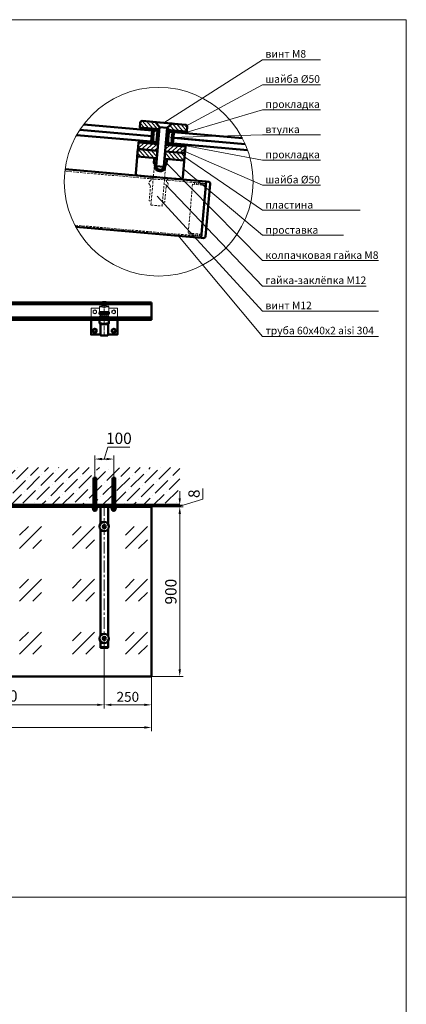
# Model space of a CAD drawing. Units: millimetres. Extents: x 24051 to 45691, y 59644 to 71436.
# Drawn here: x 43643 to 45691, y 66216 to 71436 of the extents above; entities that cross this region are included whole.
import ezdxf

# ---------------------------------------------------------------- set-up
doc = ezdxf.new("R2010")
doc.units = ezdxf.units.MM
doc.linetypes.add('CENTER', pattern=[2, 1.25, -0.25, 0.25, -0.25])
doc.linetypes.add('HIDDEN', pattern=[0.375, 0.25, -0.125])
doc.layers.get('0').update_dxf_attribs({"lineweight": 50})
for name, color, linetype, lineweight in [('1', 5, 'Continuous', 18), ('1_Скрытая линия', 7, 'HIDDEN', 9), ('2_Оси', 1, 'CENTER', 15), ('3_Размеры', 5, 'Continuous', 9), ('4_Стекло', 150, 'Continuous', 50), ('6_Тонкая', 7, 'Continuous', 9)]:
    doc.layers.add(name, color=color, linetype=linetype, lineweight=lineweight)
doc.styles.add('GOST-2.304_Type-B_italic', font='isocpeui.ttf', dxfattribs={"width": 0.95})
doc.dimstyles.new('BIG SPDS_Angular', dxfattribs={"dimscale": 15, "dimtxt": 4, "dimasz": 2.5, "dimexe": 1.25, "dimexo": 0, "dimtad": 1, "dimdec": 0, "dimdsep": 46, "dimtxsty": 'GOST-2.304_Type-B_italic', "dimcen": 2.5, "dimdle": 2, "dimaunit": 1, "dimadec": 0, "dimazin": 2, "dimtfac": 1, "dimtdec": 0, "dimtmove": 1, "dimatfit": 3, "dimfxl": 1, "dimtfill": 1, "dimlwd": -1, "dimlwe": -1, "dimarcsym": 0})
doc.dimstyles.new('М1к20', dxfattribs={"dimscale": 15, "dimtxt": 3.5, "dimasz": 2.5, "dimexe": 1.25, "dimexo": 0, "dimtad": 1, "dimdec": 0, "dimdsep": 46, "dimtxsty": 'GOST-2.304_Type-B_italic', "dimcen": 2.5, "dimdle": 2, "dimaunit": 1, "dimadec": 0, "dimazin": 2, "dimtfac": 1, "dimtdec": 0, "dimtmove": 1, "dimatfit": 3, "dimfxl": 1, "dimtfill": 1, "dimlwd": -1, "dimlwe": -1, "dimarcsym": 0})
pattern_1 = [(220, (-250589.073, -31573.339), (6.2056923, -7.3956561), []), (310, (-250589.073, -31573.339), (7.3956561, 6.2056923), [])]

# ---------------------------------------------------------------- blocks, each defined once
blk = doc.blocks.new('*D90')
at = {"layer": '3_Размеры', "color": 0, "ltscale": 15, "transparency": 16777216}
for p, q in [((44090.7, 68105.7), (44090.7, 67784.9)), ((44340.7, 67953.6), (44340.7, 67784.9)), ((44303.2, 67803.6), (44128.2, 67803.6))]:
    blk.add_line(p, q, dxfattribs=at)
for points in [[(44128.2, 67809.9), (44128.2, 67797.4), (44090.7, 67803.6)], [(44303.2, 67809.9), (44303.2, 67797.4), (44340.7, 67803.6)]]:
    blk.add_solid(points, dxfattribs=at)
at = {"layer": 'Defpoints', "color": 0, "ltscale": 15, "transparency": 16777216}
for p in [(44090.7, 68105.7), (44340.7, 67953.6), (44090.7, 67803.6)]:
    blk.add_point(p, dxfattribs=at)
at = {"layer": '3_Размеры', "color": 0, "ltscale": 15, "transparency": 16777216, "insert": (44215.7, 67839.3), "char_height": 52.5, "attachment_point": 5, "style": 'GOST-2.304_Type-B_italic', "bg_fill": 3, "box_fill_scale": 1.1, "bg_fill_color": 256, "bg_fill_true_color": 13158600, "bg_fill_transparency": 0}
blk.add_mtext('250', dxfattribs=at)
blk = doc.blocks.new('*D93')
at = {"layer": '3_Размеры', "color": 0, "ltscale": 15, "transparency": 16777216}
for p, q in [((41640.7, 67953.6), (41640.7, 67664.9)), ((44340.7, 67953.6), (44340.7, 67664.9)), ((44303.2, 67683.6), (41678.2, 67683.6))]:
    blk.add_line(p, q, dxfattribs=at)
for points in [[(41678.2, 67689.9), (41678.2, 67677.4), (41640.7, 67683.6)], [(44303.2, 67689.9), (44303.2, 67677.4), (44340.7, 67683.6)]]:
    blk.add_solid(points, dxfattribs=at)
at = {"layer": 'Defpoints', "color": 0, "ltscale": 15, "transparency": 16777216}
for p in [(41640.7, 67953.6), (44340.7, 67953.6), (41640.7, 67683.6)]:
    blk.add_point(p, dxfattribs=at)
at = {"layer": '3_Размеры', "color": 0, "ltscale": 15, "transparency": 16777216, "insert": (42990.7, 67719.6), "char_height": 52.5, "attachment_point": 5, "style": 'GOST-2.304_Type-B_italic', "bg_fill": 3, "box_fill_scale": 1.1, "bg_fill_color": 256, "bg_fill_true_color": 13158600, "bg_fill_transparency": 0}
blk.add_mtext('2700', dxfattribs=at)
blk = doc.blocks.new('*D94')
at = {"layer": '3_Размеры', "color": 0, "ltscale": 15, "transparency": 16777216}
for p, q in [((44340.7, 68853.6), (44509.4, 68853.6)), ((44490.7, 67991.1), (44490.7, 68816.1)), ((44340.7, 67953.6), (44509.4, 67953.6))]:
    blk.add_line(p, q, dxfattribs=at)
for points in [[(44484.4, 68816.1), (44496.9, 68816.1), (44490.7, 68853.6)], [(44484.4, 67991.1), (44496.9, 67991.1), (44490.7, 67953.6)]]:
    blk.add_solid(points, dxfattribs=at)
at = {"layer": 'Defpoints', "color": 0, "ltscale": 15, "transparency": 16777216}
for p in [(44340.7, 68853.6), (44490.7, 68853.6), (44340.7, 67953.6)]:
    blk.add_point(p, dxfattribs=at)
at = {"layer": '3_Размеры', "color": 0, "ltscale": 15, "transparency": 16777216, "insert": (44451.3, 68403.6), "char_height": 60, "attachment_point": 5, "rotation": 90, "style": 'GOST-2.304_Type-B_italic', "bg_fill": 3, "box_fill_scale": 1.1, "bg_fill_color": 256, "bg_fill_true_color": 13158600, "bg_fill_transparency": 0}
blk.add_mtext('900', dxfattribs=at)
blk = doc.blocks.new('*D98')
at = {"layer": '3_Размеры', "color": 0, "ltscale": 15, "transparency": 16777216}
for p, q in [((44490.7, 68899.1), (44490.7, 68936.6)), ((44613.5, 68894.5), (44613.5, 68951.1)), ((44340.7, 68853.6), (44509.4, 68853.6)), ((44490.7, 68857.6), (44613.5, 68894.5)), ((44490.7, 68861.6), (44509.4, 68861.6)), ((44490.7, 68853.6), (44490.7, 68861.6)), ((44490.7, 68853.6), (44490.7, 68861.6)), ((44490.7, 68816.1), (44490.7, 68778.6))]:
    blk.add_line(p, q, dxfattribs=at)
for points in [[(44484.4, 68899.1), (44496.9, 68899.1), (44490.7, 68861.6)], [(44484.4, 68816.1), (44496.9, 68816.1), (44490.7, 68853.6)]]:
    blk.add_solid(points, dxfattribs=at)
at = {"layer": 'Defpoints', "color": 0, "ltscale": 15, "transparency": 16777216}
for p in [(44340.7, 68853.6), (44490.7, 68861.6), (44490.7, 68861.6)]:
    blk.add_point(p, dxfattribs=at)
at = {"layer": '3_Размеры', "color": 0, "ltscale": 15, "transparency": 16777216, "insert": (44574.1, 68922.8), "char_height": 60, "attachment_point": 5, "rotation": 90, "style": 'GOST-2.304_Type-B_italic', "bg_fill": 3, "box_fill_scale": 1.1, "bg_fill_color": 256, "bg_fill_true_color": 13158600, "bg_fill_transparency": 0}
blk.add_mtext('8', dxfattribs=at)
blk = doc.blocks.new('*D99')
at = {"layer": '3_Размеры', "color": 0, "ltscale": 15, "transparency": 16777216}
for p, q in [((42990.7, 68102.7), (42990.7, 67784.9)), ((44090.7, 68105.7), (44090.7, 67784.9)), ((43028.2, 67803.6), (44053.2, 67803.6))]:
    blk.add_line(p, q, dxfattribs=at)
for points in [[(43028.2, 67809.9), (43028.2, 67797.4), (42990.7, 67803.6)], [(44053.2, 67809.9), (44053.2, 67797.4), (44090.7, 67803.6)]]:
    blk.add_solid(points, dxfattribs=at)
at = {"layer": 'Defpoints', "color": 0, "ltscale": 15, "transparency": 16777216}
for p in [(42990.7, 68102.7), (44090.7, 68105.7), (44090.7, 67803.6)]:
    blk.add_point(p, dxfattribs=at)
at = {"layer": '3_Размеры', "color": 0, "ltscale": 15, "transparency": 16777216, "insert": (43540.7, 67843), "char_height": 60, "attachment_point": 5, "style": 'GOST-2.304_Type-B_italic', "bg_fill": 3, "box_fill_scale": 1.1, "bg_fill_color": 256, "bg_fill_true_color": 13158600, "bg_fill_transparency": 0}
blk.add_mtext('1100', dxfattribs=at)
blk = doc.blocks.new('*D95')
at = {"layer": '3_Размеры', "color": 0, "ltscale": 15, "transparency": 16777216}
for p, q in [((44090.7, 69106.6), (44109.5, 69169.4)), ((44109.5, 69169.4), (44227, 69169.4)), ((44040.7, 69006.6), (44040.7, 69125.4)), ((44140.7, 69006.6), (44140.7, 69125.4)), ((44103.2, 69106.6), (44078.2, 69106.6))]:
    blk.add_line(p, q, dxfattribs=at)
for points in [[(44078.2, 69112.9), (44078.2, 69100.4), (44040.7, 69106.6)], [(44103.2, 69112.9), (44103.2, 69100.4), (44140.7, 69106.6)]]:
    blk.add_solid(points, dxfattribs=at)
at = {"layer": 'Defpoints', "color": 0, "ltscale": 15, "transparency": 16777216}
for p in [(44040.7, 69106.6), (44040.7, 69006.6), (44140.7, 69006.6)]:
    blk.add_point(p, dxfattribs=at)
at = {"layer": '3_Размеры', "color": 0, "ltscale": 15, "transparency": 16777216, "insert": (44168.3, 69208.8), "char_height": 60, "attachment_point": 5, "style": 'GOST-2.304_Type-B_italic', "bg_fill": 3, "box_fill_scale": 1.1, "bg_fill_color": 256, "bg_fill_true_color": 13158600, "bg_fill_transparency": 0}
blk.add_mtext('100', dxfattribs=at)

msp = doc.modelspace()

# ---------------------------------------------------------------- hatches: boundary and pattern name
at = {"layer": '3_Размеры', "ltscale": 15}
h = msp.add_hatch(dxfattribs=at)
h.set_pattern_fill('ANSI31', color=256, scale=5.067897, angle=85, style=0)
h.paths.add_polyline_path([(44520.8, 70878.8), (44451, 70884.9), (44423.9, 70862.2), (44423.1, 70852.3), (44522.7, 70843.5), (44527.7, 70843.1), (44529.9, 70868, 0.414214)])
h.paths.add_polyline_path([(44361.4, 70892.8), (44291.6, 70898.9, 0.414214), (44280.8, 70889.8), (44278.6, 70864.9), (44383.2, 70855.7), (44384.1, 70865.7)])
h = msp.add_hatch(dxfattribs=at)
h.set_pattern_fill('ANSI37', color=256, scale=3.040738, angle=175, style=0)
h.set_pattern_definition(pattern_1)
h.paths.add_polyline_path([(44383.2, 70855.7), (44283.6, 70864.5), (44282.7, 70854.5), (44382.4, 70845.8)])
h.paths.add_polyline_path([(44522.7, 70843.5), (44423.1, 70852.3), (44422.2, 70842.3), (44432.2, 70841.4), (44452.1, 70839.7), (44459.6, 70839), (44521.8, 70833.6)])
h = msp.add_hatch(dxfattribs=at)
h.set_pattern_fill('DOTS', color=256, scale=3, angle=75, style=0)
h.set_pattern_definition([(75, (-250589.0726, -31573.3387), (-3.9839089, 3.532736576), [0, -4.7625])])
h.paths.add_polyline_path([(44372.4, 70846.7), (44352.5, 70848.4), (44347.2, 70788.6), (44367.2, 70786.9)])
h.paths.add_polyline_path([(44452.1, 70839.7), (44432.2, 70841.4), (44426.9, 70781.7), (44446.9, 70779.9)])
h = msp.add_hatch(dxfattribs=at)
h.set_pattern_fill('ANSI31', color=256, scale=5.067897, angle=175, style=0)
h.paths.add_polyline_path([(44520.7, 70763.4), (44416.1, 70772.6), (44413.1, 70737.7), (44507.7, 70729.4, 0.414214), (44518.5, 70738.5)])
h.paths.add_polyline_path([(44376.3, 70776.1), (44271.7, 70785.2), (44269.5, 70760.3, 0.414214), (44278.6, 70749.5), (44373.2, 70741.2)])
h = msp.add_hatch(dxfattribs=at)
h.set_pattern_fill('ANSI37', color=256, scale=3.040738, angle=175, style=0)
h.set_pattern_definition(pattern_1)
h.paths.add_polyline_path([(44377.1, 70786), (44367.2, 70786.9), (44347.2, 70788.6), (44339.8, 70789.3), (44277.5, 70794.7), (44276.6, 70784.8), (44376.3, 70776.1)])
h.paths.add_polyline_path([(44516.6, 70773.8), (44417, 70782.5), (44416.1, 70772.6), (44515.7, 70763.8)])
h = msp.add_hatch(dxfattribs=at)
h.set_pattern_fill('ANSI31', color=256, scale=5.067897, angle=85, style=0)
h.paths.add_polyline_path([(44373.2, 70741.2), (44278.6, 70749.5), (44268.6, 70750.3), (44265.1, 70710.6), (44369.7, 70701.5)])
h.paths.add_polyline_path([(44517.7, 70728.5), (44413.1, 70737.7), (44409.6, 70698), (44514.2, 70688.9)])
h = msp.add_hatch(dxfattribs=at)
h.set_pattern_fill('ANSI31', color=256, scale=3, angle=270, style=0)
h.set_pattern_definition([(315, (110590.425, 99174.569), (6.7351921, 6.7351921), [])])
h.paths.add_polyline_path([(44366.3, 70661.9), (44369.7, 70701.5), (44361.8, 70702.2), (44356, 70699.5), (44353.9, 70675.4), (44359.1, 70671.8), (44358.3, 70662.6, 1), (44414.1, 70657.8), (44414.9, 70666.9), (44420.6, 70669.6), (44422.8, 70693.7), (44417.6, 70697.3), (44409.6, 70698), (44406.1, 70658.5, -1.000071)])
at = {"layer": '3_Размеры', "ltscale": 15, "transparency": 33554559}
h = msp.add_hatch(dxfattribs=at)
h.set_pattern_fill('GOST_GLASS', color=150, scale=33)
h.set_pattern_definition([(45, (-40361.96, 29150.22), (280.0143, 0), [165, -231]), (45, (-40291.96, 29150.22), (280.0143, 0), [66, -330]), (45, (-40361.96, 29220.22), (280.0143, 0), [66, -330])])
h.paths.add_polyline_path([(41640.7, 68853.6), (44340.7, 68853.6), (44340.7, 67953.6), (41640.7, 67953.6)])
at = {"layer": '6_Тонкая', "ltscale": 15}
h = msp.add_hatch(dxfattribs=at)
h.set_pattern_fill('ANSI36', color=256, scale=12)
h.set_pattern_definition([(45, (-13703.944, 41843.553), (20.205576, 74.087113), [95.25, -19.05, 0, -19.05])])
h.paths.add_polyline_path([(44490.7, 69061.6), (41490.7, 69061.6), (41490.7, 68861.6), (44490.7, 68861.6)])

# ---------------------------------------------------------------- linework, layer by layer
at = {"ltscale": 15}
for p, q in [((44356, 70699.5), (44353.9, 70675.4)), ((44422.8, 70693.7), (44420.6, 70669.6)), ((44368.8, 70659), (44366.3, 70661.9)), ((44403.1, 70656), (44368.8, 70659)), ((44406.1, 70658.5), (44403.1, 70656)), ((44414.1, 70657.8), (44414.9, 70666.9, 0)), ((44402.3, 70598.1), (44400.9, 70598.2)), ((44065.7, 69934.3), (44065.7, 69926.5)), ((44115.7, 69926.5), (44115.7, 69934.3)), ((44065.7, 69882.8), (44065.7, 69875)), ((44065.7, 69845.4), (44065.7, 69827.4)), ((44115.7, 69875), (44115.7, 69882.8)), ((44115.7, 69827.4), (44115.7, 69845.4)), ((44070.7, 69818.6), (44070.7, 69824.9)), ((44110.7, 69818.6), (44110.7, 69824.9)), ((44029.7, 68852.6), (44029.7, 68844.7)), ((44035.2, 68852.6, -9.5), (44035.2, 68844.7, -9.5)), ((44046.2, 68852.6, -9.5), (44046.2, 68844.7, 9.5)), ((44051.7, 68852.6), (44051.7, 68844.7)), ((44129.7, 68852.6), (44129.7, 68844.7)), ((44135.2, 68852.6, -9.5), (44135.2, 68844.7, -9.5)), ((44146.2, 68852.6, -9.5), (44146.2, 68844.7, 9.5)), ((44151.7, 68852.6), (44151.7, 68844.7)), ((44049.9, 68840.6), (44049.9, 68843.6, 0)), ((44149.9, 68840.6), (44149.9, 68843.6, 0))]:
    msp.add_line(p, q, dxfattribs=at)
at = {"lineweight": 60, "ltscale": 15}
msp.add_line((44490.7, 68861.6), (41490.7, 68861.6), dxfattribs=at)
at = {"ltscale": 15}
for points in [[(44423.1, 70852.3), (44527.7, 70843.1), (44529.9, 70868, 0.414214), (44520.8, 70878.8), (44291.6, 70898.9, 0.414214), (44280.8, 70889.8), (44278.6, 70864.9), (44383.2, 70855.7)], [(44373.2, 70741.2), (44278.6, 70749.5, -0.414214), (44269.5, 70760.3), (44271.7, 70785.2), (44376.3, 70776.1)], [(44373.2, 70741.2), (44268.6, 70750.3), (44257.3, 70620.8, 0.414214), (44266.4, 70610), (44361, 70601.7)], [(44400.9, 70598.2), (44495.5, 70590, 0.414214), (44506.3, 70599), (44517.7, 70728.5), (44413.1, 70737.7)], [(44416.1, 70772.6), (44520.7, 70763.4), (44518.5, 70738.5, -0.414214), (44507.7, 70729.4), (44413.1, 70737.7)], [(44359.1, 70671.8), (44353.9, 70675.4, 0.038278), (44355.8, 70674.1)], [(44358.1, 70700.5, 0.038278), (44356, 70699.5), (44361.8, 70702.2), (44369.7, 70701.5)], [(44409.6, 70698), (44417.6, 70697.3), (44422.8, 70693.7, 0.038278), (44420.9, 70695)], [(44359.1, 70671.8), (44358.3, 70662.6, 1), (44414.1, 70657.8)], [(44418.6, 70668.6, 0.038278), (44420.6, 70669.6), (44414.9, 70666.9)], [(44031.5, 68843.6), (44031.5, 68840.6, 1), (44049.9, 68840.6)], [(44131.5, 68843.6), (44131.5, 68840.6, 1), (44149.9, 68840.6)]]:
    msp.add_lwpolyline(points, format="xyb", dxfattribs=at)
for points in [[(44384.1, 70865.7), (44423.9, 70862.2), (44451, 70884.9), (44361.4, 70892.8)], [(44339.8, 70789.3), (44347.2, 70788.6), (44352.5, 70848.4), (44345, 70849.1)], [(44347.2, 70788.6), (44367.2, 70786.9), (44372.4, 70846.7), (44352.5, 70848.4)], [(44367.2, 70786.9), (44377.1, 70786), (44382.4, 70845.8), (44372.4, 70846.7)], [(44417, 70782.5), (44426.9, 70781.7), (44432.2, 70841.4), (44422.2, 70842.3)], [(44426.9, 70781.7), (44446.9, 70779.9), (44452.1, 70839.7), (44432.2, 70841.4)], [(44446.9, 70779.9), (44454.3, 70779.3), (44459.6, 70839), (44452.1, 70839.7)], [(44040.7, 69775.7), (44050.2, 69781.2), (44050.2, 69792.2), (44040.7, 69797.6), (44031.2, 69792.2), (44031.2, 69781.2)], [(44140.7, 69775.7), (44131.2, 69781.2), (44131.2, 69792.2), (44140.7, 69797.6), (44150.2, 69792.2), (44150.2, 69781.2)], [(44033.7, 69006.6), (44033.7, 68861.6), (44047.7, 68861.6), (44047.7, 69006.6)], [(44133.7, 69006.6), (44133.7, 68861.6), (44147.7, 68861.6), (44147.7, 69006.6)], [(44034.7, 69001.6), (44034.7, 68861.6), (44046.7, 68861.6), (44046.7, 69001.6)], [(44134.7, 69001.6), (44134.7, 68861.6), (44146.7, 68861.6), (44146.7, 69001.6)], [(44020.7, 68861.6), (44020.7, 68853.6), (44160.7, 68853.6), (44160.7, 68861.6)]]:
    msp.add_lwpolyline(points, close=True, dxfattribs=at)
for points in [[(44383.2, 70855.7), (44283.6, 70864.5), (44282.7, 70854.5), (44382.4, 70845.8)], [(44406.1, 70658.5), (44424, 70862.2), (44384.1, 70865.7), (44366.3, 70661.9)], [(44409.6, 70698), (44423.9, 70862.2), (44384.1, 70865.7), (44369.7, 70701.5)], [(44422.2, 70842.3), (44521.8, 70833.6), (44522.7, 70843.5), (44423.1, 70852.3)], [(44377.1, 70786), (44277.5, 70794.7), (44276.6, 70784.8), (44376.3, 70776.1)], [(44416.1, 70772.6), (44515.7, 70763.8), (44516.6, 70773.8), (44417, 70782.5)], [(44369.7, 70701.5), (44265.1, 70710.6), (44268.6, 70750.4), (44373.2, 70741.2)], [(44413.1, 70737.8), (44517.7, 70728.6), (44514.2, 70688.9), (44409.6, 70698)], [(44361, 70601.7), (43883.4, 70643.5)], [(43940.1, 70337.4), (44603.8, 70279.3), (44630, 70578.2), (44400.9, 70598.2)], [(44335.8, 70603.9), (44402.3, 70598.1)], [(44426.1, 70596), (44400.9, 70598.2)], [(44020.7, 69845.4), (44020.7, 69766.7), (44070.7, 69766.7)], [(44110.7, 69766.7), (44160.7, 69766.7), (44160.7, 69845.4)], [(44110.7, 68763.6), (44110.7, 68853.6), (44070.7, 68853.6), (44070.7, 68763.6)], [(44070.7, 68733.6), (44070.7, 68170.6)], [(44110.7, 68170.6), (44110.7, 68733.6)]]:
    msp.add_lwpolyline(points, dxfattribs=at)
for points in [[(44603.8, 70279.3), (44616.3, 70278.2, 0.414214), (44627.1, 70287.3), (44651.5, 70566.3, 0.414214), (44642.4, 70577.1), (44630, 70578.2)], [(44073.7, 69761.6), (44107.7, 69761.6, 0.414214), (44110.7, 69764.6), (44110.7, 69818.6, 0.414214), (44107.7, 69821.6), (44073.7, 69821.6, 0.414214), (44070.7, 69818.6), (44070.7, 69764.6, 0.414214)], [(44035.2, 68852.6, 0.309401), (44029.7, 68852.6), (44031.5, 68853.6), (44049.9, 68853.6), (44051.7, 68852.6, 0.309401), (44046.2, 68852.6, 0.154701)], [(44135.2, 68852.6, 0.309401), (44129.7, 68852.6), (44131.5, 68853.6), (44149.9, 68853.6), (44151.7, 68852.6, 0.309401), (44146.2, 68852.6, 0.154701)], [(44029.7, 68844.7, 0.309401), (44035.2, 68844.7, 0.154701), (44046.2, 68844.7, 0.309401), (44051.7, 68844.7), (44049.9, 68843.6), (44031.5, 68843.6)], [(44129.7, 68844.7, 0.309401), (44135.2, 68844.7, 0.154701), (44146.2, 68844.7, 0.309401), (44151.7, 68844.7), (44149.9, 68843.6), (44131.5, 68843.6)]]:
    msp.add_lwpolyline(points, format="xyb", close=True, dxfattribs=at)
for centre, radius in [((44040.7, 69786.7), 9.17), ((44140.7, 69786.7), 9.17), ((44090.7, 68748.6), 25), ((44090.7, 68748.6), 9), ((44090.7, 68155.6), 9)]:
    msp.add_circle(centre, radius, dxfattribs=at)
for centre, radius, start, end in [((44386.2, 70660.2), 20, 174.9799, 355.0201), ((44067.7, 69934.3), 2, 103.3195, 180), ((44113.7, 69934.3), 2, 360, 76.6805), ((44067.7, 69882.8), 2, 103.3195, 180), ((44113.7, 69882.8), 2, 360, 76.6805), ((44067.7, 69827.4), 2, 180, 256.6805), ((44113.7, 69827.4), 2, 283.3195, 0)]:
    msp.add_arc(centre, radius, start, end, dxfattribs=at)
for centre, start_param, end_param in [((44090.7, 69926.5), 0, 3.141593), ((44090.7, 69935.5), 0.131964, 3.009629), ((44090.7, 69935.5), 3.494329, 5.930449), ((44090.7, 69883.9), 6.283158, 6.283212), ((44090.7, 69875), 0, 3.141593), ((44090.7, 69883.9), 6.415149, 9.292814), ((44090.7, 69883.9), 3.494329, 5.930449), ((44090.7, 69826.2), 0.352737, 2.788855)]:
    msp.add_ellipse(centre, major_axis=(-25, 0), ratio=0.087156, start_param=start_param, end_param=end_param, dxfattribs=at)
at = {"layer": '1', "ltscale": 15}
for points in [[(45690.7, 66783.6), (40270.7, 66783.6), (40270.7, 71435.8), (45690.7, 71435.8)], [(45690.7, 59643.6), (40270.7, 59643.6), (40270.7, 66783.6), (45690.7, 66783.6)]]:
    msp.add_lwpolyline(points, close=True, dxfattribs=at)
at = {"layer": '1_Скрытая линия', "ltscale": 50}
for points in [[(44629, 70567.1), (43882, 70632.5)], [(44357.4, 70672.9), (44337.4, 70453.1), (44397.2, 70447.9), (44417.2, 70668)], [(44628.1, 70557.2), (44618.2, 70558), (44619, 70568), (44609.1, 70568.9), (44608.2, 70558.9), (44598.3, 70559.8), (44599.1, 70569.7), (44589.2, 70570.6), (44588.3, 70560.7), (44578.3, 70561.5), (44579.2, 70571.5), (44569.2, 70572.4), (44568.4, 70562.4), (44558.4, 70563.3), (44535.7, 70304.3), (44545.7, 70303.4), (44544.8, 70293.4), (44554.8, 70292.6), (44555.7, 70302.5), (44565.6, 70301.6), (44564.8, 70291.7), (44574.7, 70290.8), (44575.6, 70300.8), (44585.6, 70299.9), (44584.7, 70289.9), (44594.6, 70289.1), (44595.5, 70299), (44605.5, 70298.2), (44628.1, 70557.2)], [(44604.6, 70288.2), (43934.4, 70346.8)]]:
    msp.add_lwpolyline(points, dxfattribs=at)
for points in [[(44330.5, 70604.4), (44338.7, 70589.7), (44338.2, 70583.1, 0.699466), (44335.8, 70556.1), (44328.7, 70474.8), (44340.1, 70473.8)], [(44431.9, 70595.5), (44421.2, 70582.5), (44420.7, 70575.9, -0.699466), (44418.3, 70548.9), (44411.2, 70467.6), (44399.8, 70468.6)]]:
    msp.add_lwpolyline(points, format="xyb", dxfattribs=at)
at = {"layer": '2_Оси', "ltscale": 15}
for p, q in [((44090.7, 69761.6), (44090.7, 69937.6)), ((44040.7, 69006.6), (44040.7, 68831.5)), ((44140.7, 69006.6), (44140.7, 68831.5))]:
    msp.add_line(p, q, dxfattribs=at)
at = {"layer": '3_Размеры', "ltscale": 15}
for p, q in [((44928.7, 71223.8), (44406.2, 70888.9)), ((44928.7, 71223.8), (45236.2, 71223.8)), ((44928.7, 71090.8), (44519.9, 70868.9)), ((44928.7, 71090.8), (45236.2, 71090.8)), ((44928.7, 70957.8), (44522.3, 70838.6)), ((44928.7, 70957.8), (45236.2, 70957.8)), ((44928.7, 70824.8), (44439.5, 70810.7)), ((44928.7, 70824.8), (45236.2, 70824.8)), ((44928.7, 70558.8), (44494.9, 70748.1)), ((44928.7, 70691.8), (44516.2, 70768.8)), ((44928.7, 70159.8), (44413.4, 70682.5)), ((44928.7, 70425.8), (44515.9, 70708.7)), ((44928.7, 70691.8), (45236.2, 70691.8)), ((44928.7, 70292.8), (44512, 70643.8)), ((44928.7, 70022.8), (44414.5, 70562.8)), ((44928.7, 70558.8), (45236.2, 70558.8)), ((44928.7, 69889.8), (44371.7, 70500.3)), ((44928.7, 70425.8), (45446.2, 70425.8)), ((44928.7, 69756.8), (44479.9, 70294.3)), ((44928.7, 70292.8), (45357.8, 70292.8)), ((44928.7, 70159.8), (45543.7, 70159.8)), ((44928.7, 70022.8), (45478.7, 70022.8)), ((44928.7, 69889.8), (45543.7, 69889.8)), ((44928.7, 69756.8), (45543.7, 69756.8))]:
    msp.add_line(p, q, dxfattribs=at)
msp.add_circle((44378.9, 70577), 500, dxfattribs=at)
at = {"layer": '4_Стекло', "ltscale": 15}
for points in [[(43944.1, 70823.9), (44339.8, 70789.3), (44342.4, 70819.2), (43961.7, 70852.5)], [(43961.7, 70852.5), (44342.4, 70819.2), (44345, 70849.1), (43981.8, 70880.8)], [(44822.7, 70807.3), (44459.6, 70839), (44456.9, 70809.1), (44837.7, 70775.8)], [(44648.7, 70792.4), (44456.9, 70809.1), (44454.3, 70779.3), (44850, 70744.6)], [(44340.7, 69935.8), (44340.7, 69857.4), (42993.7, 69857.4)], [(43095, 69935.8), (44066.4, 69935.8)], [(44115, 69935.8), (44340.7, 69935.8)], [(42993.7, 69857.4), (44340.7, 69857.4), (44340.7, 69851.4), (42993.7, 69851.4)], [(42993.7, 69851.4), (44340.7, 69851.4), (44340.7, 69845.4), (42993.7, 69845.4)]]:
    msp.add_lwpolyline(points, dxfattribs=at)
at = {"layer": '4_Стекло', "lineweight": -2, "ltscale": 15}
for points in [[(42993.7, 69935.8), (44340.7, 69935.8), (44340.7, 69929.8), (42993.7, 69929.8)], [(42993.7, 69929.8), (44340.7, 69929.8), (44340.7, 69923.9), (42993.7, 69923.9)]]:
    msp.add_lwpolyline(points, dxfattribs=at)
at = {"layer": '6_Тонкая', "ltscale": 15}
for p, q in [((44065.7, 69914.5), (44065.7, 69879.7)), ((44115.7, 69878.1), (44115.7, 69914.5)), ((44065.7, 69884.8), (44065.7, 69875.3)), ((44065.7, 69863), (44065.7, 69845.4)), ((44070.7, 69864.3), (44070.7, 69872.8)), ((44110.7, 69864.3), (44110.7, 69872.8)), ((44115.7, 69845.4), (44115.7, 69863))]:
    msp.add_line(p, q, dxfattribs=at)
for points in [[(44421.2, 70862.5), (44386.8, 70865.5), (44368.8, 70659), (44403.1, 70656)], [(44040.7, 69875.7), (44050.2, 69881.2), (44050.2, 69892.2), (44040.7, 69897.6), (44031.2, 69892.2), (44031.2, 69881.2)], [(44140.7, 69875.7), (44131.2, 69881.2), (44131.2, 69892.2), (44140.7, 69897.6), (44150.2, 69892.2), (44150.2, 69881.2)]]:
    msp.add_lwpolyline(points, close=True, dxfattribs=at)
for points in [[(44065.7, 69906.7), (44020.7, 69906.7), (44020.7, 69845.4)], [(44079.9, 69924.5), (44079.9, 69914.5)], [(44101.4, 69914.5), (44101.4, 69924.5)], [(44160.7, 69845.4), (44160.7, 69906.7), (44115.7, 69906.7)], [(44079.9, 69873), (44079.9, 69863)], [(44101.4, 69863), (44101.4, 69873)]]:
    msp.add_lwpolyline(points, dxfattribs=at)
for centre in [(44040.7, 69886.7), (44140.7, 69886.7)]:
    msp.add_circle(centre, 9.17, dxfattribs=at)
for centre, start, end in [((44067.7, 69875.3), 180, 256.6805), ((44113.7, 69875.3), 283.3195, 360)]:
    msp.add_arc(centre, 2, start, end, dxfattribs=at)
for centre, major_axis, ratio, start_param, end_param in [((44090.7, 69914.5), (-25, 0), 0.087156, 5.156882, 10.551082), ((44090.7, 69914.5), (10.8, 0), 0.046512, 3.141593, 6.283185), ((44090.7, 69863), (-25, 0), 0.087156, 5.156882, 10.551082), ((44090.7, 69874.1), (-25, 0), 0.087156, 0.352737, 1.126304), ((44090.7, 69863), (10.8, 0), 0.046512, 3.141593, 6.283185), ((44090.7, 69874.1), (-25, 0), 0.087156, 2.015289, 2.788855), ((44090.7, 69869.7), (-25, 0), 0.087156, 3.141566, 3.141593)]:
    msp.add_ellipse(centre, major_axis=major_axis, ratio=ratio, start_param=start_param, end_param=end_param, dxfattribs=at)

# ---------------------------------------------------------------- texts
at = {"layer": '3_Размеры', "ltscale": 15, "insert": (45313.2, 70721.3), "char_height": 40, "attachment_point": 5, "rotation": 360, "style": 'GOST-2.304_Type-B_italic'}
msp.add_mtext_dynamic_manual_height_columns('\\pxql;\\P\\P\\P\\P\\P\\Pвинт М8\\P\\Pшайба %%C50\\P\\Pпрокладка\\P\\Pвтулка\\P\\Pпрокладка\\P\\Pшайба %%C50\\P\\Pпластина\\P\\Pпроставка\\P\\Pколпачковая гайка М8\\P\\Pгайка-заклёпка М12\\P\\Pвинт М12\\P\\Pтруба 60х40х2 aisi 304', width=736.078, gutter_width=40, heights=[2644.1], dxfattribs=at)

# ---------------------------------------------------------------- next in the draw order: dimensions: what is measured, and where the dimension line sits
at = {"layer": '3_Размеры', "ltscale": 15}
for base, p1, p2, dimstyle, picture, middle in [((44040.7, 69106.6), (44140.7, 69006.6), (44040.7, 69006.6), 'BIG SPDS_Angular', '*D95', (44118.9, 69208.8)), ((44090.7, 67803.6), (44340.7, 67953.6), (44090.7, 68105.7), 'М1к20', '*D90', (44215.7, 67839.3))]:
    dim = msp.add_linear_dim(base=base, p1=p1, p2=p2, angle=180, dimstyle=dimstyle, dxfattribs=at)
    dim.commit()
    dim.dimension.update_dxf_attribs({"geometry": picture, "text_midpoint": middle})

# ---------------------------------------------------------------- next in the draw order: linework, layer by layer
at = {"ltscale": 15}
msp.add_lwpolyline([(44070.7, 68140.6), (44070.7, 68110.2), (44110.7, 68110.2), (44110.7, 68140.6)], dxfattribs=at)
msp.add_lwpolyline([(44072.7, 68105.7), (44108.7, 68105.7, 0.414214), (44110.7, 68107.7), (44110.7, 68110.2), (44070.7, 68110.2), (44070.7, 68107.7, 0.414214)], format="xyb", close=True, dxfattribs=at)
msp.add_circle((44090.7, 68155.6), 25, dxfattribs=at)
at = {"layer": '2_Оси', "ltscale": 50}
msp.add_line((44090.7, 68105.7), (44090.7, 68861.6), dxfattribs=at)

# ---------------------------------------------------------------- next in the draw order: dimensions: what is measured, and where the dimension line sits
at = {"layer": '3_Размеры', "ltscale": 15}
dim = msp.add_linear_dim(base=(41640.7, 67683.6), p1=(44340.7, 67953.6), p2=(41640.7, 67953.6), angle=180, dimstyle='М1к20', dxfattribs=at)
dim.commit()
dim.dimension.update_dxf_attribs({"geometry": '*D93', "text_midpoint": (42990.7, 67719.6)})

# ---------------------------------------------------------------- next in the draw order: dimensions: what is measured, and where the dimension line sits
dim = msp.add_linear_dim(base=(44490.7, 68853.6), p1=(44340.7, 67953.6), p2=(44340.7, 68853.6), angle=90, dimstyle='BIG SPDS_Angular', dxfattribs=at)
dim.commit()
dim.dimension.update_dxf_attribs({"geometry": '*D94', "text_midpoint": (44451.3, 68403.6)})
dim = msp.add_linear_dim(base=(44090.7, 67803.6), p1=(42990.7, 68102.7), p2=(44090.7, 68105.7), dimstyle='BIG SPDS_Angular', dxfattribs=at)
dim.commit()
dim.dimension.update_dxf_attribs({"geometry": '*D99', "text_midpoint": (43540.7, 67843)})

# ---------------------------------------------------------------- next in the draw order: dimensions: what is measured, and where the dimension line sits
dim = msp.add_linear_dim(base=(44490.7, 68861.6), p1=(44340.7, 68853.6), p2=(44490.7, 68861.6), angle=90, dimstyle='BIG SPDS_Angular', dxfattribs=at)
dim.commit()
dim.dimension.update_dxf_attribs({"geometry": '*D98', "text_midpoint": (44574.1, 68903.9)})

# ---------------------------------------------------------------- next in the draw order: linework, layer by layer
at = {"layer": '4_Стекло', "ltscale": 15}
msp.add_lwpolyline([(44340.7, 67953.6), (42993.7, 67953.6), (42993.7, 68853.6), (44340.7, 68853.6)], close=True, dxfattribs=at)

doc.saveas('drawing.dxf')
